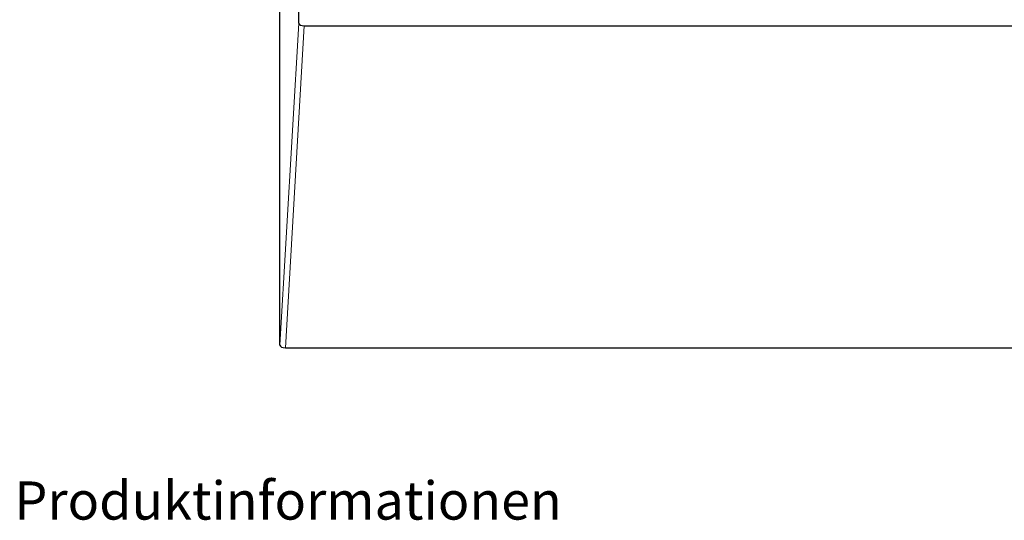
# Model space of a CAD drawing. Units: millimetres. Extents: x 0 to 420, y 0 to 297.
# Drawn here: x 229 to 297, y 87 to 121 of the extents above; entities that cross this region are included whole.
import ezdxf

# ---------------------------------------------------------------- set-up
doc = ezdxf.new("R2010")
doc.units = ezdxf.units.MM
doc.styles.add('SLDTEXTSTYLE0', font='TXT', dxfattribs={"width": 0.605})

# ---------------------------------------------------------------- blocks, each defined once
blk = doc.blocks.new('SW_NOTE_0_21')
at = {"color": 0, "linetype": 'Continuous', "lineweight": 0, "insert": (0, 3.411), "char_height": 2.64583, "attachment_point": 1, "style": 'SLDTEXTSTYLE0'}
blk.add_mtext('Produktinformationen', dxfattribs=at)

msp = doc.modelspace()

# ---------------------------------------------------------------- linework, layer by layer
at = {"color": 7, "linetype": 'Continuous', "lineweight": 25}
for p, q in [((248.3312, 120.9863), (248.3312, 158.9241)), ((247.021, 98.6806), (247.021, 151.1163)), ((248.7057, 120.7991), (383.9567, 120.7991)), ((247.3955, 98.4933), (385.2669, 98.4933))]:
    msp.add_line(p, q, dxfattribs=at)
at = {"color": 8, "linetype": 'Continuous', "lineweight": 18}
for p, q in [((247.021, 98.6806), (248.3312, 120.9863)), ((248.7057, 120.7991), (247.3955, 98.4933))]:
    msp.add_line(p, q, dxfattribs=at)
at = {"color": 7, "linetype": 'Continuous', "lineweight": 25}
for centre in [(248.7067, 120.9868), (247.3965, 98.6811)]:
    msp.add_ellipse(centre, major_axis=(0.3755, 0.0007), ratio=0.4999969, start_param=3.1406796, end_param=4.7087369, dxfattribs=at)

# ---------------------------------------------------------------- block references
at = {"color": 7, "linetype": 'Continuous', "lineweight": 0}
msp.add_blockref('SW_NOTE_0_21', (228.6211, 85.8241), dxfattribs=at)

doc.saveas('drawing.dxf')
